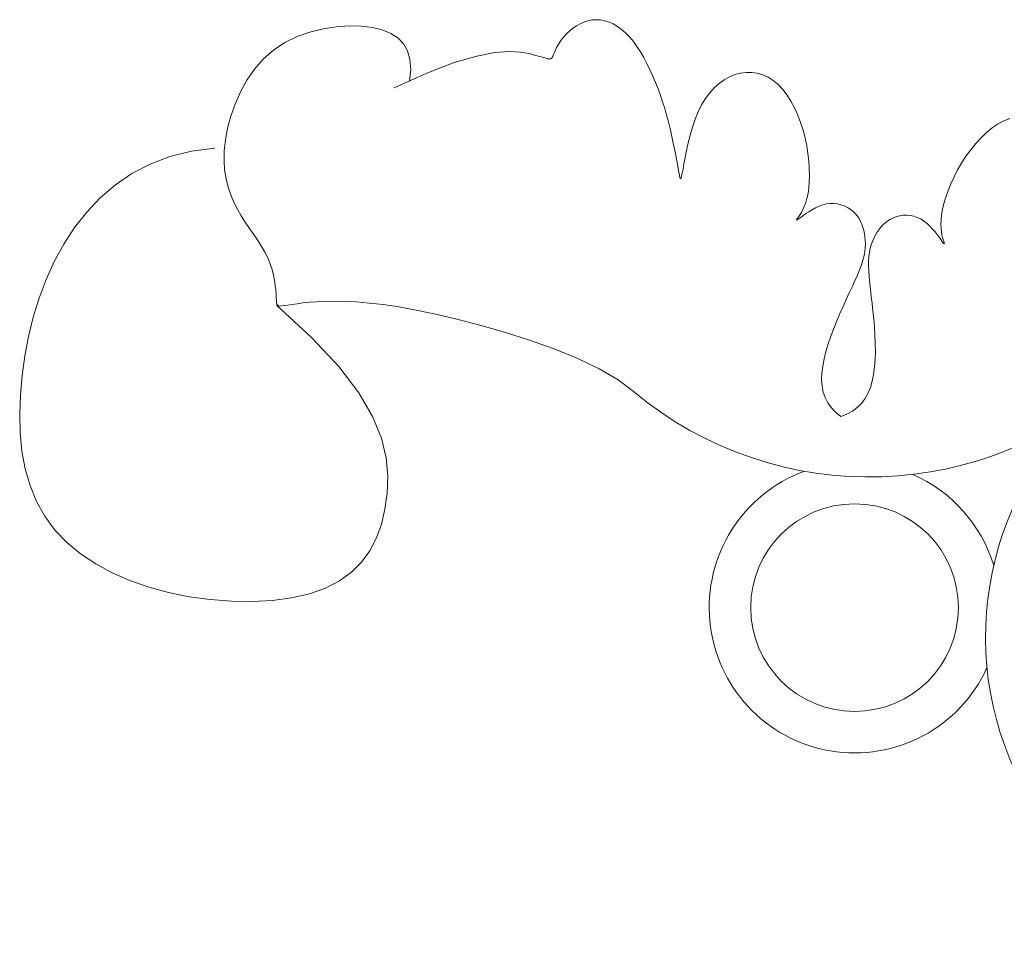
# Model space of a CAD drawing. Units: millimetres. Extents: x 110 to 152, y 193.2 to 222.9.
# Drawn here: x 143.3 to 143.3, y 195.4 to 195.5 of the extents above; entities that cross this region are included whole.
import ezdxf

# ---------------------------------------------------------------- set-up
doc = ezdxf.new("R2010")
doc.units = ezdxf.units.MM
doc.layers.add('Cajetin', color=7, linetype='Continuous', lineweight=13)

msp = doc.modelspace()

# ---------------------------------------------------------------- linework, layer by layer
at = {"layer": 'Cajetin', "extrusion": (0, 0, -1)}
for p, q in [((143.3171521974469, 195.5007656770245), (143.3173912609259, 195.5009015900237)), ((143.3173912609259, 195.5009015900237), (143.3176419730966, 195.5010145395818)), ((143.3176419730966, 195.5010145395818), (143.3179023986565, 195.5011003270606)), ((143.3179023986565, 195.5011003270606), (143.3181706023153, 195.5011547538222)), ((143.3181706023153, 195.5011547538222), (143.3184446688795, 195.5011743092937)), ((143.3184446688795, 195.5011743092937), (143.3187227635811, 195.501158235163)), ((143.3187227635811, 195.501158235163), (143.3190030717367, 195.5011064611831)), ((143.3190030717367, 195.5011064611831), (143.3192837786874, 195.5010189171071)), ((143.3192837786874, 195.5010189171071), (143.3195630697534, 195.500895532688)), ((143.3195630697534, 195.500895532688), (143.3198391302678, 195.500736237679)), ((143.3163511362719, 195.5000763633776), (143.3165242520619, 195.5002621437607)), ((143.3165242520619, 195.5002621437607), (143.3167167577207, 195.5004417552551)), ((143.3167167577207, 195.5004417552551), (143.3169267179457, 195.5006109992223)), ((143.3169267179457, 195.5006109992223), (143.3171521974469, 195.5007656770245)), ((143.3198391302678, 195.500736237679), (143.320110145559, 195.5005409618329)), ((143.320110145559, 195.5005409618329), (143.3203743009518, 195.500309634903)), ((143.3203743009518, 195.500309634903), (143.3206300363259, 195.5000428371875)), ((143.3158551134705, 195.4993459249592), (143.3159522242695, 195.4995199449554)), ((143.3159522242695, 195.4995199449554), (143.3160662949402, 195.4997018904019)), ((143.3160662949402, 195.4997018904019), (143.3161987805744, 195.4998884627316)), ((143.3161987805744, 195.4998884627316), (143.3163511362719, 195.5000763633776)), ((143.3206300363259, 195.5000428371875), (143.3208768097369, 195.4997437511657)), ((143.3208768097369, 195.4997437511657), (143.3211143337996, 195.4994162098623)), ((143.3106232784244, 195.498791597292), (143.311810923968, 195.4990204402387)), ((143.311810923968, 195.4990204402387), (143.3127540740083, 195.4990931550645)), ((143.3127540740083, 195.4990931550645), (143.3134900949607, 195.4990558220247)), ((143.3134900949607, 195.4990558220247), (143.3140563532372, 195.4989545213743)), ((143.3140563532372, 195.4989545213743), (143.3144902152572, 195.4988353333684)), ((143.3156071670664, 195.498795070819), (143.3156509893433, 195.4989044033432)), ((143.3156509893433, 195.4989044033432), (143.3157059511052, 195.499034855586)), ((143.3157059511052, 195.499034855586), (143.3157735074477, 195.4991831289804)), ((143.3157735074477, 195.4991831289804), (143.3158551134705, 195.4993459249592)), ((143.3211143337996, 195.4994162098623), (143.3213423211166, 195.4990640463017)), ((143.3213423211166, 195.4990640463017), (143.3215604842945, 195.4986910935086)), ((143.3073650351558, 195.4976812060154), (143.3091537709575, 195.4983605459692)), ((143.3091537709575, 195.4983605459692), (143.3106232784244, 195.498791597292)), ((143.3144902152572, 195.4988353333684), (143.3148250012507, 195.4987365795818)), ((143.3148250012507, 195.4987365795818), (143.3150778466787, 195.4986655468681)), ((143.3150778466787, 195.4986655468681), (143.3152618408245, 195.4986217634005)), ((143.3152618408245, 195.4986217634005), (143.3153900729633, 195.4986047573524)), ((143.3153900729633, 195.4986047573524), (143.3154756323785, 195.4986140568969)), ((143.3154756323785, 195.4986140568969), (143.3155316083493, 195.4986491902074)), ((143.3155316083493, 195.4986491902074), (143.3155710901509, 195.498709685457)), ((143.3155710901509, 195.498709685457), (143.3156071670664, 195.498795070819)), ((143.3215604842945, 195.4986910935086), (143.3217685359442, 195.4983011845076)), ((143.3217685359442, 195.4983011845076), (143.3219661886721, 195.4978981523232)), ((143.3052197045994, 195.4967074971753), (143.3073650351558, 195.4976812060154)), ((143.3219661886721, 195.4978981523232), (143.3221531550851, 195.4974858299801)), ((143.3271682382189, 195.497434869122), (143.3275237207969, 195.4975804025745)), ((143.3275237207969, 195.4975804025745), (143.3278870707875, 195.4976771286592)), ((143.3278870707875, 195.4976771286592), (143.3282549165775, 195.4977242645205)), ((143.3282549165775, 195.4977242645205), (143.3286237201333, 195.4977211140513)), ((143.3286237201333, 195.4977211140513), (143.3289899433973, 195.4976669811445)), ((143.3289899433973, 195.4976669811445), (143.329350048328, 195.497561169693)), ((143.3221531550851, 195.4974858299801), (143.3223292484772, 195.497067553496)), ((143.3223292484772, 195.497067553496), (143.3224946848923, 195.4966446708623)), ((143.3261753877201, 195.4967170700397), (143.3264915322656, 195.4970019862574)), ((143.3264915322656, 195.4970019862574), (143.3268233289008, 195.4972416581505)), ((143.3268233289008, 195.4972416581505), (143.3271682382189, 195.497434869122)), ((143.329350048328, 195.497561169693), (143.3297004968838, 195.4974029835896)), ((143.3297004968838, 195.4974029835896), (143.3300377510151, 195.4971917267271)), ((143.3300377510151, 195.4971917267271), (143.3303582726763, 195.4969267029985)), ((143.3303582726763, 195.4969267029985), (143.3306589649097, 195.4966084681584)), ((143.3224946848923, 195.4966446708623), (143.3226497810536, 195.4962180330633)), ((143.3256002125578, 195.4960163710197), (143.3258774346792, 195.4963881260947)), ((143.3258774346792, 195.4963881260947), (143.3261753877201, 195.4967170700397)), ((143.3306589649097, 195.4966084681584), (143.3309384951176, 195.4962425854098)), ((143.3226497810536, 195.4962180330633), (143.3227948536966, 195.4957884910834)), ((143.3227948536966, 195.4957884910834), (143.3229302195405, 195.4953568959071)), ((143.3253462607709, 195.4956030214119), (143.3256002125578, 195.4960163710197)), ((143.3309384951176, 195.4962425854098), (143.3311959717817, 195.4958358698173)), ((143.3311959717817, 195.4958358698173), (143.3314305033963, 195.4953951364456)), ((143.3229302195405, 195.4953568959071), (143.3230561953167, 195.4949240985189)), ((143.3249175504067, 195.4946586931081), (143.3251181187294, 195.4951492938685)), ((143.3251181187294, 195.4951492938685), (143.3253462607709, 195.4956030214119)), ((143.3314305033963, 195.4953951364456), (143.3316411984394, 195.4949272003594)), ((143.3230561953167, 195.4949240985189), (143.3231730977564, 195.4944909499031)), ((143.3231730977564, 195.4944909499031), (143.3232812435871, 195.4940583010444)), ((143.3247432179787, 195.4941438763344), (143.3249175504067, 195.4946586931081)), ((143.3316411984394, 195.4949272003594), (143.3318271654049, 195.4944388766235)), ((143.3318271654049, 195.4944388766235), (143.331987512779, 195.4939369803025)), ((143.3232812435871, 195.4940583010444), (143.3233809145934, 195.4936279101917)), ((143.3245930081799, 195.4936197888726), (143.3247432179787, 195.4941438763344)), ((143.331987512779, 195.4939369803025), (143.3321213490436, 195.4934283264613)), ((143.3233809145934, 195.4936279101917), (143.3234722528347, 195.4932051646532)), ((143.3234722528347, 195.4932051646532), (143.3235553654195, 195.4927963590014)), ((143.3243565034237, 195.4926035831855), (143.3244648077527, 195.4931013760481)), ((143.3244648077527, 195.4931013760481), (143.3245930081799, 195.4936197888726)), ((143.3321213490436, 195.4934283264613), (143.3322281307819, 195.4929194640646)), ((143.3235553654195, 195.4927963590014), (143.3236303594565, 195.4924077878092)), ((143.3236303594565, 195.4924077878092), (143.3236973420624, 195.492045745649)), ((143.3242659819312, 195.4921413556104), (143.3243565034237, 195.4926035831855)), ((143.3322281307819, 195.4929194640646), (143.3323087069331, 195.4924158776783)), ((143.3323087069331, 195.4924158776783), (143.3323642745416, 195.4919227857681)), ((143.3236973420624, 195.492045745649), (143.3237564203499, 195.4917165270938)), ((143.3241911300097, 195.4917296386477), (143.3242659819312, 195.4921413556104)), ((143.3323642745416, 195.4919227857681), (143.3323960306437, 195.4914454068002)), ((143.3237564203499, 195.4917165270938), (143.3238077014276, 195.4914264267161)), ((143.3238077014276, 195.4914264267161), (143.3238512924162, 195.4911817390886)), ((143.3238512924162, 195.4911817390886), (143.3238876789419, 195.4909883074791)), ((143.3240799376577, 195.4911144291823), (143.3241298343977, 195.4913833776226)), ((143.3241298343977, 195.4913833776226), (143.3241911300097, 195.4917296386477)), ((143.3323960306437, 195.4914454068002), (143.3324051722678, 195.4909889592404)), ((143.3238876789419, 195.4909883074791), (143.3239188607402, 195.490850169935)), ((143.3239188607402, 195.490850169935), (143.3239472160641, 195.4907709131988)), ((143.3239472160641, 195.4907709131988), (143.3239751231668, 195.4907541240129)), ((143.3239751231668, 195.4907541240129), (143.3240049602973, 195.4908033891199)), ((143.3240049602973, 195.4908033891199), (143.3240391057086, 195.4909222952622)), ((143.3240391057086, 195.4909222952622), (143.3240799376577, 195.4911144291823)), ((143.3323928964542, 195.4905586615545), (143.3323604002435, 195.4901597322086)), ((143.3324051722678, 195.4909889592404), (143.3323928964542, 195.4905586615545)), ((143.3323604002435, 195.4901597322086), (143.3323088806719, 195.4897973896685)), ((143.3321579552945, 195.4891932579604), (143.3320669876809, 195.4889480444742)), ((143.3322400842314, 195.4894755922866), (143.3321579552945, 195.4891932579604)), ((143.3323088806719, 195.4897973896685), (143.3322400842314, 195.4894755922866)), ((143.3318765117195, 195.4885596111577), (143.3317859910237, 195.4884117068955)), ((143.3319716752106, 195.4887376096119), (143.3318765117195, 195.4885596111577)), ((143.3320669876809, 195.4889480444742), (143.3319716752106, 195.4887376096119)), ((143.3321761714057, 195.4884757361749), (143.3323681710282, 195.4886019293557)), ((143.3323681710282, 195.4886019293557), (143.332578169692, 195.4887290289597)), ((143.332578169692, 195.4887290289597), (143.3328023745873, 195.4888502482744)), ((143.3328023745873, 195.4888502482744), (143.3330369929003, 195.4889588005873)), ((143.3330369929003, 195.4889588005873), (143.3332782318212, 195.4890478991859)), ((143.3332782318212, 195.4890478991859), (143.33352229854, 195.4891107573577)), ((143.33352229854, 195.4891107573577), (143.3337656444701, 195.4891421122052)), ((143.3337656444701, 195.4891421122052), (143.3340056978894, 195.4891427960912)), ((143.3340056978894, 195.4891427960912), (143.3342401313071, 195.4891151651936)), ((143.3342401313071, 195.4891151651936), (143.334466617224, 195.4890615756901)), ((143.334466617224, 195.4890615756901), (143.3346828281414, 195.4889843837586)), ((143.3346828281414, 195.4889843837586), (143.3348864365723, 195.4888859455768)), ((143.3348864365723, 195.4888859455768), (143.3350751150098, 195.4887686173226)), ((143.3350751150098, 195.4887686173226), (143.335246535967, 195.4886347551739)), ((143.335246535967, 195.4886347551739), (143.3353989360014, 195.4884865348789)), ((143.3315560964911, 195.4880770102393), (143.331546421106, 195.4880511478262)), ((143.331546421106, 195.4880511478262), (143.3315590899449, 195.4880476775884)), ((143.3315867094491, 195.4881254899508), (143.3315560964911, 195.4880770102393)), ((143.3315590899449, 195.4880476775884), (143.3315955096548, 195.4880663744032)), ((143.3316368533252, 195.4881968120835), (143.3315867094491, 195.4881254899508)), ((143.3315955096548, 195.4880663744032), (143.3316570868867, 195.4881070131475)), ((143.3317046069508, 195.4882915546094), (143.3316368533252, 195.4881968120835)), ((143.3316570868867, 195.4881070131475), (143.3317452282916, 195.4881693686983)), ((143.3317859910237, 195.4884117068955), (143.3317046069508, 195.4882915546094)), ((143.3317452282916, 195.4881693686983), (143.3318613405123, 195.4882532159328)), ((143.3318613405123, 195.4882532159328), (143.3320059636305, 195.4883572361298)), ((143.3320059636305, 195.4883572361298), (143.3321761714057, 195.4884757361749)), ((143.3353989360014, 195.4884865348789), (143.3355328079246, 195.4883254104682)), ((143.3355328079246, 195.4883254104682), (143.3356492086048, 195.4881526555426)), ((143.3356492086048, 195.4881526555426), (143.3357491949062, 195.4879695437035)), ((143.3357491949062, 195.4879695437035), (143.3358338237048, 195.4877773485516)), ((143.3358338237048, 195.4877773485516), (143.3359041518609, 195.4875773436881)), ((143.3359041518609, 195.4875773436881), (143.3359612362465, 195.487370802714)), ((143.3359612362465, 195.487370802714), (143.3360061337338, 195.4871589992302)), ((143.3360061337338, 195.4871589992302), (143.3360394193991, 195.4869426226724)), ((143.3360394193991, 195.4869426226724), (143.3360597412041, 195.4867200258137)), ((143.3360597412041, 195.4867200258137), (143.3360652653221, 195.486488977262)), ((143.3360245851686, 195.4859925995108), (143.3359747132444, 195.4857228075267)), ((143.3360541579191, 195.4862472456252), (143.3360245851686, 195.4859925995108)), ((143.3360652653221, 195.486488977262), (143.3360541579191, 195.4862472456252)), ((143.3359027083201, 195.4854356382809), (143.3358067365655, 195.4851288603809)), ((143.3359747132444, 195.4857228075267), (143.3359027083201, 195.4854356382809)), ((143.3356858309087, 195.4848007048981), (143.3355424912999, 195.4844512527574)), ((143.3358067365655, 195.4851288603809), (143.3356858309087, 195.4848007048981)), ((143.335380084448, 195.4840810473477), (143.3352019770576, 195.4836906320573)), ((143.3355424912999, 195.4844512527574), (143.335380084448, 195.4840810473477)), ((143.3352019770576, 195.4836906320573), (143.3350115358415, 195.4832805502748)), ((143.3348121274964, 195.4828513453888), (143.3346071187391, 195.4824035607879)), ((143.3350115358415, 195.4832805502748), (143.3348121274964, 195.4828513453888)), ((143.3346071187391, 195.4824035607879), (143.3343998762704, 195.4819377398606)), ((143.3341940596439, 195.4814552056192), (143.3339944997606, 195.4809603995705)), ((143.3343998762704, 195.4819377398606), (143.3341940596439, 195.4814552056192)), ((143.3339944997606, 195.4809603995705), (143.3338063203791, 195.4804585428453)), ((143.3338063203791, 195.4804585428453), (143.333634645245, 195.4799548565742)), ((143.333634645245, 195.4799548565742), (143.3334845981048, 195.479454561888)), ((143.3333613027164, 195.4789628799171), (143.333269882826, 195.4784850317922)), ((143.3334845981048, 195.479454561888), (143.3333613027164, 195.4789628799171)), ((143.333269882826, 195.4784850317922), (143.3332154621797, 195.4780262386441)), ((143.3332154621797, 195.4780262386441), (143.3332026289925, 195.4775907853918)), ((143.3332026289925, 195.4775907853918), (143.3332338293101, 195.477179212109)), ((143.3332338293101, 195.477179212109), (143.3333109736512, 195.4767911226579)), ((143.3333109736512, 195.4767911226579), (143.3334359725146, 195.4764261209004)), ((143.3334359725146, 195.4764261209004), (143.3336107364187, 195.4760838106989)), ((143.3336107364187, 195.4760838106989), (143.3338371758664, 195.4757637959153)), ((143.3338371758664, 195.4757637959153), (143.3341172013764, 195.4754656804118)), ((143.3341172013764, 195.4754656804118), (143.3344527234551, 195.4751890680506))]:
    msp.add_line(p, q, dxfattribs=at)
at = {"layer": 'Cajetin'}
for p, q in [((143.2988634671066, 195.5000651909872), (143.2997057568732, 195.5003654059906)), ((143.2997057568732, 195.5003654059906), (143.30056784372, 195.5005789897671)), ((143.30056784372, 195.5005789897671), (143.3014287122873, 195.5007103576164)), ((143.3014287122873, 195.5007103576164), (143.3022673471995, 195.5007639248378)), ((143.3022673471995, 195.5007639248378), (143.3030627330924, 195.5007441067309)), ((143.3030627330924, 195.5007441067309), (143.3037938545985, 195.5006553185951)), ((143.3037938545985, 195.5006553185951), (143.3044424814565, 195.5005003657227)), ((143.3044424814565, 195.5005003657227), (143.3050015238315, 195.5002756133763)), ((143.3050015238315, 195.5002756133763), (143.3054666770076, 195.4999758168116)), ((143.2973223403098, 195.4991872061021), (143.2980619898003, 195.4996739294575)), ((143.2980619898003, 195.4996739294575), (143.2988634671066, 195.5000651909872)), ((143.3054666770076, 195.4999758168116), (143.3058336362524, 195.4995957312839)), ((143.3058336362524, 195.4995957312839), (143.3060980968497, 195.4991301120487)), ((143.2966616761203, 195.49860448804), (143.2973223403098, 195.4991872061021)), ((143.3060980968497, 195.4991301120487), (143.3062557540715, 195.4985737143614)), ((143.2960817231203, 195.4979407720652), (143.2966616761203, 195.49860448804)), ((143.3062557540715, 195.4985737143614), (143.3063023031934, 195.4979212934776)), ((143.29558034932, 195.4972149373903), (143.2960817231203, 195.4979407720652)), ((143.3063023031934, 195.4979212934776), (143.3062334394952, 195.4971676046527)), ((143.2951554227212, 195.4964458632277), (143.29558034932, 195.4972149373903)), ((143.2948048113298, 195.49565242879), (143.2951554227212, 195.4964458632277)), ((143.2945263831438, 195.4948535132898), (143.2948048113298, 195.49565242879)), ((143.294318006173, 195.4940679959396), (143.2945263831438, 195.4948535132898)), ((143.3447460134898, 195.4943523528714), (143.3443661991669, 195.4940920676338)), ((143.3451310509346, 195.4945607644784), (143.3447460134898, 195.4943523528714)), ((143.3455183081703, 195.4947124336757), (143.3451310509346, 195.4945607644784)), ((143.2941775484194, 195.4933147559521), (143.294318006173, 195.4940679959396)), ((143.3439945832425, 195.4937861045447), (143.3436341409851, 195.4934406593833)), ((143.3443661991669, 195.4940920676338), (143.3439945832425, 195.4937861045447)), ((143.2941023195095, 195.4926088662468), (143.2941775484194, 195.4933147559521)), ((143.3432878476593, 195.4930619279289), (143.3429586785334, 195.4926561059606)), ((143.3436341409851, 195.4934406593833), (143.3432878476593, 195.4930619279289)), ((143.2919548436902, 195.492570270378), (143.2905474741482, 195.4922163104566)), ((143.2934758180635, 195.4927690858173), (143.2919548436902, 195.492570270378)), ((143.294087395551, 195.4919501745719), (143.2941023195095, 195.4926088662468)), ((143.3429586785334, 195.4926561059606), (143.342649608876, 195.4922293892577)), ((143.2905474741482, 195.4922163104566), (143.2892503591601, 195.4917201474462)), ((143.2941272942764, 195.4913347223825), (143.294087395551, 195.4919501745719)), ((143.3423636139598, 195.4917879735994), (143.3421032552634, 195.4913379106834)), ((143.342649608876, 195.4922293892577), (143.3423636139598, 195.4917879735994)), ((143.2892503591601, 195.4917201474462), (143.2880601484363, 195.4910947227402)), ((143.2942165334222, 195.4907585511337), (143.2941272942764, 195.4913347223825)), ((143.3421032552634, 195.4913379106834), (143.3418694391387, 195.4908846758824)), ((143.2880601484363, 195.4910947227402), (143.286973491699, 195.4903529777317)), ((143.2943496307209, 195.490217702281), (143.2942165334222, 195.4907585511337)), ((143.3418694391387, 195.4908846758824), (143.3416626581481, 195.4904336004873)), ((143.286973491699, 195.4903529777317), (143.285987038667, 195.4895078538141)), ((143.2945211039006, 195.4897082172793), (143.2943496307209, 195.490217702281)), ((143.3414834048496, 195.4899900157895), (143.3413321718095, 195.4895592530798)), ((143.3416626581481, 195.4904336004873), (143.3414834048496, 195.4899900157895)), ((143.285987038667, 195.4895078538141), (143.2850974390505, 195.4885722923806)), ((143.294725470698, 195.4892261375841), (143.2945211039006, 195.4897082172793)), ((143.2949572488413, 195.4887675046503), (143.294725470698, 195.4892261375841)), ((143.3413321718095, 195.4895592530798), (143.34120945159, 195.4891466436496)), ((143.2850974390505, 195.4885722923806), (143.2843013425679, 195.4875592348245)), ((143.2952106007321, 195.4883285629356), (143.2949572488413, 195.4887675046503)), ((143.3411157367573, 195.4887575187899), (143.3410515198656, 195.4883972097917)), ((143.34120945159, 195.4891466436496), (143.3411157367573, 195.4887575187899)), ((143.2954782674396, 195.4879063689075), (143.2952106007321, 195.4883285629356)), ((143.2957526347021, 195.4874981820358), (143.2954782674396, 195.4879063689075)), ((143.3375291428979, 195.4880056868705), (143.3373646127866, 195.4878779244963)), ((143.3377066381935, 195.4881169441755), (143.3375291428979, 195.4880056868705)), ((143.3378977049303, 195.4882101564515), (143.3377066381935, 195.4881169441755)), ((143.3381023571777, 195.4882837884893), (143.3378977049303, 195.4882101564515)), ((143.3383182402111, 195.4883363240852), (143.3381023571777, 195.4882837884893)), ((143.3385424071143, 195.4883662517866), (143.3383182402111, 195.4883363240852)), ((143.3387719109671, 195.4883720601411), (143.3385424071143, 195.4883662517866)), ((143.3390038048571, 195.4883522376959), (143.3387719109671, 195.4883720601411)), ((143.3392351418642, 195.4883052729986), (143.3390038048571, 195.4883522376959)), ((143.3394629750682, 195.4882296545964), (143.3392351418642, 195.4883052729986)), ((143.3396843575568, 195.488123871037), (143.3394629750682, 195.4882296545964)), ((143.339896586291, 195.4879879347363), (143.3396843575568, 195.488123871037)), ((143.3400979337726, 195.4878279535857), (143.339896586291, 195.4879879347363)), ((143.3410163779722, 195.4880700224572), (143.3410062260497, 195.4877761606312)), ((143.3410515198656, 195.4883972097917), (143.3410163779722, 195.4880700224572)), ((143.2843013425679, 195.4875592348245), (143.2835953481796, 195.486480962782)), ((143.2960260882541, 195.48710126179), (143.2957526347021, 195.4874981820358)), ((143.3369427509187, 195.4874110065596), (143.3368240189133, 195.4872326235096)), ((143.3370720230559, 195.4875790443807), (143.3369427509187, 195.4874110065596)), ((143.3372124415902, 195.4877351970129), (143.3370720230559, 195.4875790443807)), ((143.3373646127866, 195.4878779244963), (143.3372124415902, 195.4877351970129)), ((143.3402869163887, 195.4876515593452), (143.3400979337726, 195.4878279535857)), ((143.3404620505223, 195.4874663837746), (143.3402869163887, 195.4876515593452)), ((143.3406218525563, 195.487280058634), (143.3404620505223, 195.4874663837746)), ((143.3407648388779, 195.4871002156833), (143.3406218525563, 195.487280058634)), ((143.3410062260497, 195.4877761606312), (143.3410160635704, 195.4875148026696)), ((143.3410160635704, 195.4875148026696), (143.3410408899977, 195.4872851269284)), ((143.3410408899977, 195.4872851269284), (143.3410757047998, 195.4870863117632)), ((143.2962910138338, 195.4867128676401), (143.2960260882541, 195.48710126179)), ((143.2965397971716, 195.4863302590558), (143.2962910138338, 195.4867128676401)), ((143.3365272031022, 195.48664515932), (143.3364497987826, 195.4864273921953)), ((143.3366160255172, 195.4868502761551), (143.3365272031022, 195.48664515932)), ((143.3367152207829, 195.4870454351908), (143.3366160255172, 195.4868502761551)), ((143.3368240189133, 195.4872326235096), (143.3367152207829, 195.4870454351908)), ((143.3408895258701, 195.4869344866826), (143.3407648388779, 195.4871002156833)), ((143.3409944299158, 195.4867905033918), (143.3408895258701, 195.4869344866826)), ((143.3410785491055, 195.4866745880385), (143.3409944299158, 195.4867905033918)), ((143.3410757047998, 195.4870863117632), (143.3411155074405, 195.4869175355299)), ((143.3411428083305, 195.4865878247213), (143.3410785491055, 195.4866745880385)), ((143.3411155074405, 195.4869175355299), (143.3411552973876, 195.4867779765845)), ((143.3411552973876, 195.4867779765845), (143.341190074105, 195.4866668132827)), ((143.341190074105, 195.4866668132827), (143.3412154360475, 195.4865833984933)), ((143.2835953481796, 195.486480962782), (143.2829758518013, 195.4853471188607)), ((143.2967648240098, 195.485950695507), (143.2965397971716, 195.4863302590558)), ((143.3363848578031, 195.4861942822904), (143.3363334254046, 195.4859431371147)), ((143.3364497987826, 195.4864273921953), (143.3363848578031, 195.4861942822904)), ((143.3411886141975, 195.4865299880063), (143.3411428083305, 195.4865878247213)), ((143.3412173733053, 195.4865008524599), (143.3411886141975, 195.4865299880063)), ((143.3412154360475, 195.4865833984933), (143.3412293776296, 195.4865277831372)), ((143.3412304922484, 195.4865001926481), (143.3412173733053, 195.4865008524599)), ((143.3412293776296, 195.4865277831372), (143.3412304922484, 195.4865001926481)), ((143.2829758518013, 195.4853471188607), (143.2824391985826, 195.484166685911)), ((143.2969584800827, 195.4855714364634), (143.2967648240098, 195.485950695507)), ((143.2971151815985, 195.4851912131611), (143.2969584800827, 195.4855714364634)), ((143.3362752673132, 195.485375970989), (143.33627063211, 195.4850545650579)), ((143.3362965468277, 195.4856712641777), (143.3362752673132, 195.485375970989)), ((143.3363334254046, 195.4859431371147), (143.3362965468277, 195.4856712641777)), ((143.2972374666443, 195.4848146439015), (143.2971151815985, 195.4851912131611)), ((143.2973299037772, 195.4844478187524), (143.2972374666443, 195.4848146439015)), ((143.33627063211, 195.4850545650579), (143.3362830074765, 195.4847050639146)), ((143.3362830074765, 195.4847050639146), (143.3363100437732, 195.4843283251719)), ((143.2824391985826, 195.484166685911), (143.2819817336851, 195.4829486467837)), ((143.2973970615582, 195.4840968277814), (143.2973299037772, 195.4844478187524)), ((143.2974435085402, 195.4837677610563), (143.2973970615582, 195.4840968277814)), ((143.3363100437732, 195.4843283251719), (143.3363487123947, 195.4839259164628)), ((143.2974738132883, 195.4834667086449), (143.2974435085402, 195.4837677610563)), ((143.2974925443596, 195.4831997606147), (143.2974738132883, 195.4834667086449)), ((143.3363487123947, 195.4839259164628), (143.3363959847111, 195.4834994054207)), ((143.3363959847111, 195.4834994054207), (143.3364488321171, 195.4830503596792)), ((143.2819817336851, 195.4829486467837), (143.2815998022625, 195.4817019843292)), ((143.2975042703108, 195.4829730070337), (143.2974925443596, 195.4831997606147)), ((143.297513864272, 195.4827908124506), (143.2975042703108, 195.4829730070337)), ((143.2975274176526, 195.4826506393383), (143.297513864272, 195.4827908124506)), ((143.3364488321171, 195.4830503596792), (143.3365042259949, 195.4825803468711)), ((143.2975513264306, 195.4825482246512), (143.2975274176526, 195.4826506393383)), ((143.2998213412231, 195.4803674471999), (143.2975302602966, 195.4824793055212)), ((143.2975919865922, 195.4824793053434), (143.2975513264306, 195.4825482246512)), ((143.2976557941118, 195.482439618369), (143.2975919865922, 195.4824793053434)), ((143.2977491449753, 195.4824249006821), (143.2976557941118, 195.482439618369)), ((143.2978784351612, 195.482430889237), (143.2977491449753, 195.4824249006821)), ((143.2980500606516, 195.4824533209878), (143.2978784351612, 195.482430889237)), ((143.2982696559964, 195.4824879836382), (143.2980500606516, 195.4824533209878)), ((143.298539810045, 195.4825308678907), (143.2982696559964, 195.4824879836382)), ((143.2988623502227, 195.4825780151975), (143.298539810045, 195.4825308678907)), ((143.2992391039506, 195.4826254670105), (143.2988623502227, 195.4825780151975)), ((143.29967189865, 195.4826692647817), (143.2992391039506, 195.4826254670105)), ((143.300162561742, 195.4827054499635), (143.29967189865, 195.4826692647817)), ((143.3007129206518, 195.4827300640076), (143.300162561742, 195.4827054499635)), ((143.3013248028007, 195.4827391483664), (143.3007129206518, 195.4827300640076)), ((143.3020013300304, 195.4827283384882), (143.3013248028007, 195.4827391483664)), ((143.3027508018936, 195.4826916458079), (143.3020013300304, 195.4827283384882)), ((143.3035828123596, 195.4826226757566), (143.3027508018936, 195.4826916458079)), ((143.3045069554058, 195.4825150337657), (143.3035828123596, 195.4826226757566)), ((143.3055328249972, 195.4823623252664), (143.3045069554058, 195.4825150337657)), ((143.3066700151075, 195.4821581556897), (143.3055328249972, 195.4823623252664)), ((143.3079281197138, 195.4818961304671), (143.3066700151075, 195.4821581556897)), ((143.3365042259949, 195.4825803468711), (143.3365591377228, 195.4820909346301)), ((143.2815998022625, 195.4817019843292), (143.2812897494683, 195.480435681398)), ((143.3093167327854, 195.4815698550297), (143.3079281197138, 195.4818961304671)), ((143.3108348862809, 195.4811748244186), (143.3093167327854, 195.4815698550297)), ((143.3365591377228, 195.4820909346301), (143.3366105386953, 195.4815836905892)), ((143.3366105386953, 195.4815836905892), (143.3366553655694, 195.4810610144658)), ((143.3124393641321, 195.4807140921143), (143.3108348862809, 195.4811748244186)), ((143.3366553655694, 195.4810610144658), (143.3366904161498, 195.4805286343116)), ((143.2812897494683, 195.480435681398), (143.2810479204641, 195.4791587208409)), ((143.3015903882843, 195.4784612809875), (143.2998213412231, 195.4803674471999)), ((143.3140763882522, 195.4801926012071), (143.3124393641321, 195.4807140921143)), ((143.3156921805583, 195.4796152947872), (143.3140763882522, 195.4801926012071)), ((143.3366904161498, 195.4805286343116), (143.3367124535196, 195.4799931102625)), ((143.3172329629634, 195.478987115945), (143.3156921805583, 195.4796152947872)), ((143.3367124535196, 195.4799931102625), (143.3367182407584, 195.4794610024542)), ((143.2810479204641, 195.4791587208409), (143.2808706604037, 195.4778800855081)), ((143.3186449573888, 195.4783130077708), (143.3172329629634, 195.478987115945)), ((143.3367045409494, 195.4789388710227), (143.3366681171719, 195.4784332761035)), ((143.3367182407584, 195.4794610024542), (143.3367045409494, 195.4789388710227)), ((143.3029001430027, 195.4767399483923), (143.3015903882843, 195.4784612809875)), ((143.3198743857475, 195.4775979133548), (143.3186449573888, 195.4783130077708)), ((143.3366681171719, 195.4784332761035), (143.3366057325133, 195.4779507778326)), ((143.2808706604037, 195.4778800855081), (143.2807562941521, 195.4766087328757)), ((143.3208674699605, 195.4768467757875), (143.3198743857475, 195.4775979133548)), ((143.3366057325133, 195.4779507778326), (143.3365141500529, 195.4774979363456)), ((143.3363903492479, 195.4770802551438), (143.3362321750586, 195.4766990111899)), ((143.3365141500529, 195.4774979363456), (143.3363903492479, 195.4770802551438)), ((143.2807562941521, 195.4766087328757), (143.2807110654012, 195.4753535189204)), ((143.3038133469047, 195.4751825909225), (143.3029001430027, 195.4767399483923)), ((143.3360376888151, 195.476354424812), (143.3358049518518, 195.4760467163385)), ((143.3362321750586, 195.4766990111899), (143.3360376888151, 195.476354424812)), ((143.3355320254987, 195.4757761060974), (143.3352169710941, 195.4755428144169)), ((143.3358049518518, 195.4760467163385), (143.3355320254987, 195.4757761060974)), ((143.2807110654012, 195.4753535189204), (143.2807431975585, 195.4741232742443)), ((143.3043927415251, 195.4737683500866), (143.3038133469047, 195.4751825909225)), ((143.3348578499682, 195.4753470616253), (143.3344527234551, 195.4751890680506)), ((143.3352169710941, 195.4755428144169), (143.3348578499682, 195.4753470616253)), ((143.2807431975585, 195.4741232742443), (143.2808609140353, 195.4729268294495)), ((143.3047010683862, 195.4724763673927), (143.3043927415251, 195.4737683500866)), ((143.2808609140353, 195.4729268294495), (143.2810724382269, 195.4717730151382)), ((143.3048010690227, 195.471285784349), (143.3047010683862, 195.4724763673927)), ((143.2810724382269, 195.4717730151382), (143.2813859935449, 195.4706706619125)), ((143.3047554849649, 195.4701757424639), (143.3048010690227, 195.471285784349)), ((143.2813859935449, 195.4706706619125), (143.2818098033966, 195.4696286003744)), ((143.3046154332925, 195.4691297985467), (143.3047554849649, 195.4701757424639)), ((143.2818098033966, 195.4696286003744), (143.2823520911814, 195.4686556611262)), ((143.2823520911814, 195.4686556611262), (143.2830181868845, 195.4677592030025)), ((143.3043855333285, 195.468149170611), (143.3046154332925, 195.4691297985467)), ((143.3040587799529, 195.4672394919712), (143.3043855333285, 195.468149170611)), ((143.2830181868845, 195.4677592030025), (143.2838018468141, 195.4669406977685)), ((143.2838018468141, 195.4669406977685), (143.2846939338443, 195.4662001454224)), ((143.303628168042, 195.4664063959421), (143.3040587799529, 195.4672394919712)), ((143.2846939338443, 195.4662001454224), (143.2856853108648, 195.4655375459618)), ((143.3030866924756, 195.4656555158383), (143.303628168042, 195.4664063959421)), ((143.2856853108648, 195.4655375459618), (143.28676684075, 195.4649528993848)), ((143.3024273481259, 195.4649924849742), (143.3030866924756, 195.4656555158383)), ((143.28676684075, 195.4649528993848), (143.2879293863855, 195.4644462056893)), ((143.3016431298772, 195.4644229366646), (143.3024273481259, 195.4649924849742)), ((143.2879293863855, 195.4644462056893), (143.2891638106535, 195.4640174648731)), ((143.300727032605, 195.463952504224), (143.3016431298772, 195.4644229366646)), ((143.2891638106535, 195.4640174648731), (143.2904609764319, 195.4636666769343)), ((143.2904609764319, 195.4636666769343), (143.2918092592817, 195.4633944001275)), ((143.2985126020856, 195.4633195430708), (143.2996772288847, 195.4635853238249)), ((143.2996772288847, 195.4635853238249), (143.300727032605, 195.463952504224)), ((143.2918092592817, 195.4633944001275), (143.2931870854555, 195.4632034257344)), ((143.2931870854555, 195.4632034257344), (143.2945703938928, 195.4630971032936)), ((143.2945703938928, 195.4630971032936), (143.2959351235212, 195.4630787823438)), ((143.2959351235212, 195.4630787823438), (143.2972572132763, 195.4631518124233)), ((143.2972572132763, 195.4631518124233), (143.2985126020856, 195.4633195430708))]:
    msp.add_line(p, q, dxfattribs=at)
msp.add_circle((143.3353580312423, 195.4626783941414), 0.006796709701696202, dxfattribs=at)
for centre, radius, start, end in [((143.3363190088302, 195.4952900926661), 0.02406046531026295, 230.0442212917909, 313.7426396523277), ((143.3647614364841, 195.4607436925131), 0.02083247471039719, 124.5230002367841, 358.5259789381176), ((143.3353580312423, 195.4626783941414), 0.009515393582369684, 110.2137330806517, 335.6153030332893), ((143.3353580312423, 195.4626783941414), 0.009515393582369684, 16.85559081563186, 66.41054399096338)]:
    msp.add_arc(centre, radius, start, end, dxfattribs=at)

doc.saveas('drawing.dxf')
